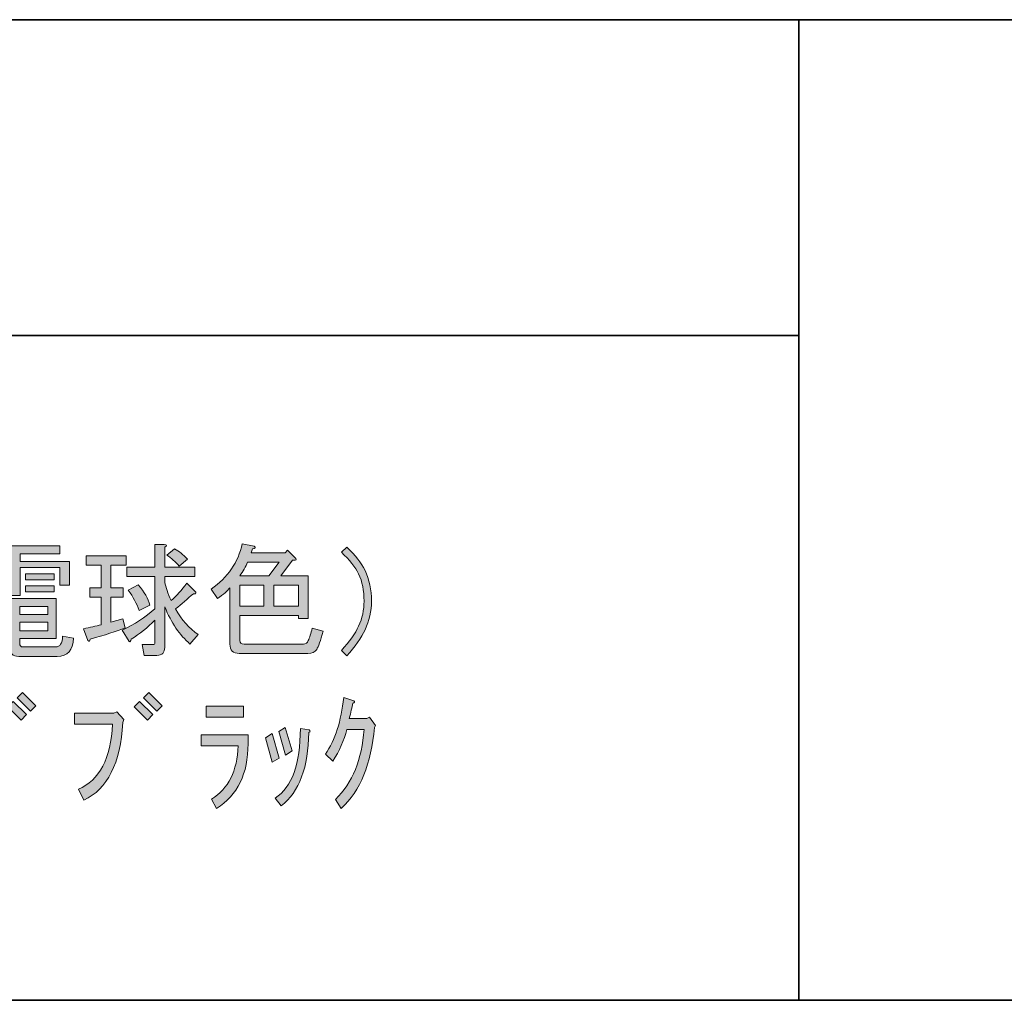
# Model space of a CAD drawing. Units: inches. Extents: x -46 to 344, y -33 to 243.
# Drawn here: x 201 to 226, y -33 to -8 of the extents above; entities that cross this region are included whole.
import ezdxf

# ---------------------------------------------------------------- set-up
doc = ezdxf.new("R2010")
doc.units = ezdxf.units.IN
doc.header["$MEASUREMENT"] = 0
doc.layers.add('フォーマット', color=7, linetype='Continuous')
doc.layers.add('レイヤー 1', color=7, linetype='Continuous')

# ---------------------------------------------------------------- blocks, each defined once
blk = doc.blocks.new('block 150')
at = {"layer": 'レイヤー 1'}
h = blk.add_hatch(color=7, dxfattribs=at)
h.dxf.hatch_style = 2
edge = h.paths.add_edge_path()
edge.add_spline(control_points=[(202.478, -24.253), (202.478, -24.253), (202.365, -23.952), (202.365, -23.952), (202.533, -23.919), (202.683, -23.885), (202.818, -23.851), (202.818, -23.851), (202.818, -23.148), (202.818, -23.148), (202.818, -23.148), (202.529, -23.148), (202.529, -23.148), (202.529, -23.148), (202.529, -22.909), (202.529, -22.909), (202.529, -22.909), (202.818, -22.909), (202.818, -22.909), (202.818, -22.909), (202.818, -22.331), (202.818, -22.331), (202.818, -22.331), (202.44, -22.331), (202.44, -22.331), (202.44, -22.331), (202.44, -22.092), (202.44, -22.092), (202.44, -22.092), (203.458, -22.092), (203.458, -22.092), (203.458, -22.092), (203.458, -22.331), (203.458, -22.331), (203.458, -22.331), (203.069, -22.331), (203.069, -22.331), (203.069, -22.331), (203.069, -22.909), (203.069, -22.909), (203.069, -22.909), (203.383, -22.909), (203.383, -22.909), (203.383, -22.909), (203.383, -23.148), (203.383, -23.148), (203.383, -23.148), (203.069, -23.148), (203.069, -23.148), (203.069, -23.148), (203.069, -23.788), (203.069, -23.788), (203.069, -23.788), (203.371, -23.701), (203.371, -23.701), (203.371, -23.701), (203.433, -23.927), (203.433, -23.927), (203.207, -24.019), (202.91, -24.115), (202.541, -24.216), (202.533, -24.274), (202.512, -24.287), (202.478, -24.253)], knot_values=[0, 0, 0, 0, 1, 1, 1, 2, 2, 2, 3, 3, 3, 4, 4, 4, 5, 5, 5, 6, 6, 6, 7, 7, 7, 8, 8, 8, 9, 9, 9, 10, 10, 10, 11, 11, 11, 12, 12, 12, 13, 13, 13, 14, 14, 14, 15, 15, 15, 16, 16, 16, 17, 17, 17, 18, 18, 18, 19, 19, 19, 20, 20, 20, 21, 21, 21, 21], degree=3, periodic=1)
edge = h.paths.add_edge_path()
edge.add_spline(control_points=[(205.205, -22.62), (205.205, -22.62), (204.439, -22.62), (204.439, -22.62), (204.439, -22.62), (204.439, -22.771), (204.439, -22.771), (204.464, -22.896), (204.518, -23.051), (204.602, -23.235), (204.736, -23.11), (204.87, -22.963), (205.004, -22.796), (205.004, -22.796), (205.231, -23.022), (205.231, -23.022), (205.239, -23.064), (205.218, -23.077), (205.167, -23.06), (205.017, -23.194), (204.866, -23.324), (204.715, -23.449), (204.866, -23.726), (205.059, -23.944), (205.293, -24.103), (205.293, -24.103), (205.08, -24.342), (205.08, -24.342), (204.82, -24.115), (204.606, -23.801), (204.439, -23.399), (204.439, -23.399), (204.439, -24.43), (204.439, -24.43), (204.439, -24.564), (204.372, -24.631), (204.238, -24.631), (204.238, -24.631), (203.911, -24.631), (203.911, -24.631), (203.911, -24.631), (203.86, -24.354), (203.86, -24.354), (203.86, -24.354), (204.137, -24.354), (204.137, -24.354), (204.17, -24.354), (204.187, -24.338), (204.187, -24.304), (204.187, -24.304), (204.187, -23.738), (204.187, -23.738), (204.003, -23.923), (203.802, -24.082), (203.584, -24.216), (203.567, -24.274), (203.55, -24.296), (203.534, -24.279), (203.534, -24.279), (203.358, -23.99), (203.358, -23.99), (203.668, -23.839), (203.944, -23.659), (204.187, -23.449), (204.187, -23.449), (204.187, -22.62), (204.187, -22.62), (204.187, -22.62), (203.471, -22.62), (203.471, -22.62), (203.471, -22.62), (203.471, -22.381), (203.471, -22.381), (203.471, -22.381), (204.187, -22.381), (204.187, -22.381), (204.187, -22.381), (204.187, -21.803), (204.187, -21.803), (204.187, -21.803), (204.426, -21.803), (204.426, -21.803), (204.493, -21.811), (204.497, -21.836), (204.439, -21.878), (204.439, -21.878), (204.439, -22.381), (204.439, -22.381), (204.439, -22.381), (205.205, -22.381), (205.205, -22.381), (205.205, -22.381), (205.205, -22.62), (205.205, -22.62)], knot_values=[0, 0, 0, 0, 1, 1, 1, 2, 2, 2, 3, 3, 3, 4, 4, 4, 5, 5, 5, 6, 6, 6, 7, 7, 7, 8, 8, 8, 9, 9, 9, 10, 10, 10, 11, 11, 11, 12, 12, 12, 13, 13, 13, 14, 14, 14, 15, 15, 15, 16, 16, 16, 17, 17, 17, 18, 18, 18, 19, 19, 19, 20, 20, 20, 21, 21, 21, 22, 22, 22, 23, 23, 23, 24, 24, 24, 25, 25, 25, 26, 26, 26, 27, 27, 27, 28, 28, 28, 29, 29, 29, 30, 30, 30, 31, 31, 31, 31], degree=3, periodic=1)
edge = h.paths.add_edge_path()
edge.add_spline(control_points=[(203.785, -23.487), (203.726, -23.311), (203.634, -23.139), (203.509, -22.972), (203.509, -22.972), (203.76, -22.833), (203.76, -22.833), (203.919, -23.018), (204.02, -23.19), (204.062, -23.349), (204.062, -23.349), (203.785, -23.487), (203.785, -23.487)], knot_values=[0, 0, 0, 0, 1, 1, 1, 2, 2, 2, 3, 3, 3, 4, 4, 4, 4], degree=3, periodic=1)
edge = h.paths.add_edge_path()
edge.add_spline(control_points=[(204.803, -22.356), (204.711, -22.247), (204.606, -22.155), (204.489, -22.079), (204.489, -22.079), (204.69, -21.916), (204.69, -21.916), (204.799, -21.975), (204.908, -22.063), (205.017, -22.18), (205.017, -22.18), (204.803, -22.356), (204.803, -22.356)], knot_values=[0, 0, 0, 0, 1, 1, 1, 2, 2, 2, 3, 3, 3, 4, 4, 4, 4], degree=3, periodic=1)
h = blk.add_hatch(color=7, dxfattribs=at)
h.dxf.hatch_style = 2
edge = h.paths.add_edge_path()
edge.add_spline(control_points=[(205.62, -22.946), (206.047, -22.645), (206.311, -22.259), (206.412, -21.79), (206.412, -21.79), (206.713, -21.853), (206.713, -21.853), (206.764, -21.887), (206.751, -21.908), (206.676, -21.916), (206.676, -21.916), (206.638, -22.017), (206.638, -22.017), (206.638, -22.017), (207.505, -22.017), (207.505, -22.017), (207.505, -22.017), (207.568, -21.954), (207.568, -21.954), (207.568, -21.954), (207.731, -22.117), (207.731, -22.117), (207.815, -22.192), (207.803, -22.222), (207.694, -22.205), (207.694, -22.205), (207.392, -22.607), (207.392, -22.607), (207.392, -22.607), (208.096, -22.607), (208.096, -22.607), (208.096, -22.607), (208.096, -23.688), (208.096, -23.688), (208.096, -23.688), (207.845, -23.688), (207.845, -23.688), (207.845, -23.688), (207.845, -23.613), (207.845, -23.613), (207.845, -23.613), (206.349, -23.613), (206.349, -23.613), (206.349, -23.613), (206.349, -24.253), (206.349, -24.253), (206.349, -24.312), (206.387, -24.342), (206.462, -24.342), (206.462, -24.342), (207.97, -24.342), (207.97, -24.342), (208.029, -24.342), (208.071, -24.312), (208.096, -24.253), (208.129, -24.178), (208.163, -24.074), (208.196, -23.939), (208.196, -23.939), (208.473, -24.015), (208.473, -24.015), (208.406, -24.258), (208.351, -24.413), (208.309, -24.48), (208.267, -24.547), (208.192, -24.58), (208.083, -24.58), (208.083, -24.58), (206.336, -24.58), (206.336, -24.58), (206.177, -24.58), (206.098, -24.5), (206.098, -24.342), (206.098, -24.342), (206.098, -22.909), (206.098, -22.909), (206.039, -22.984), (205.934, -23.077), (205.783, -23.185), (205.783, -23.185), (205.62, -22.946), (205.62, -22.946)], knot_values=[0, 0, 0, 0, 1, 1, 1, 2, 2, 2, 3, 3, 3, 4, 4, 4, 5, 5, 5, 6, 6, 6, 7, 7, 7, 8, 8, 8, 9, 9, 9, 10, 10, 10, 11, 11, 11, 12, 12, 12, 13, 13, 13, 14, 14, 14, 15, 15, 15, 16, 16, 16, 17, 17, 17, 18, 18, 18, 19, 19, 19, 20, 20, 20, 21, 21, 21, 22, 22, 22, 23, 23, 23, 24, 24, 24, 25, 25, 25, 26, 26, 26, 27, 27, 27, 27], degree=3, periodic=1)
edge = h.paths.add_edge_path()
edge.add_spline(control_points=[(207.091, -22.607), (207.091, -22.607), (207.354, -22.255), (207.354, -22.255), (207.354, -22.255), (206.55, -22.255), (206.55, -22.255), (206.5, -22.373), (206.433, -22.49), (206.349, -22.607), (206.349, -22.607), (207.091, -22.607), (207.091, -22.607)], knot_values=[0, 0, 0, 0, 1, 1, 1, 2, 2, 2, 3, 3, 3, 4, 4, 4, 4], degree=3, periodic=1)
h.paths.add_polyline_path([(206.965, -22.846), (206.349, -22.846), (206.349, -23.374), (206.965, -23.374)])
h.paths.add_polyline_path([(207.845, -22.846), (207.216, -22.846), (207.216, -23.374), (207.845, -23.374)])
h = blk.add_hatch(color=7, dxfattribs=at)
h.dxf.hatch_style = 2
h.paths.add_polyline_path([(201.762, -22.042), (200.756, -22.042), (200.756, -22.243), (202.013, -22.243), (202.013, -22.846), (201.762, -22.846), (201.762, -22.393), (200.756, -22.393), (200.756, -23.11), (200.505, -23.11), (200.505, -22.393), (199.537, -22.393), (199.537, -22.896), (199.286, -22.896), (199.286, -22.243), (200.505, -22.243), (200.505, -22.042), (199.5, -22.042), (199.5, -21.841), (201.762, -21.841)])
edge = h.paths.add_edge_path()
edge.add_spline(control_points=[(202.114, -24.191), (202.105, -24.5), (201.967, -24.656), (201.699, -24.656), (201.699, -24.656), (200.718, -24.656), (200.718, -24.656), (200.568, -24.656), (200.492, -24.585), (200.492, -24.442), (200.492, -24.442), (200.492, -24.203), (200.492, -24.203), (200.492, -24.203), (199.839, -24.203), (199.839, -24.203), (199.839, -24.203), (199.839, -24.417), (199.839, -24.417), (199.839, -24.417), (199.625, -24.417), (199.625, -24.417), (199.625, -24.417), (199.625, -23.185), (199.625, -23.185), (199.625, -23.185), (201.674, -23.185), (201.674, -23.185), (201.674, -23.185), (201.674, -24.203), (201.674, -24.203), (201.674, -24.203), (200.744, -24.203), (200.744, -24.203), (200.744, -24.203), (200.744, -24.317), (200.744, -24.317), (200.744, -24.383), (200.773, -24.417), (200.832, -24.417), (200.832, -24.417), (201.661, -24.417), (201.661, -24.417), (201.77, -24.417), (201.829, -24.325), (201.837, -24.14), (201.837, -24.14), (202.114, -24.191), (202.114, -24.191)], knot_values=[0, 0, 0, 0, 1, 1, 1, 2, 2, 2, 3, 3, 3, 4, 4, 4, 5, 5, 5, 6, 6, 6, 7, 7, 7, 8, 8, 8, 9, 9, 9, 10, 10, 10, 11, 11, 11, 12, 12, 12, 13, 13, 13, 14, 14, 14, 15, 15, 15, 16, 16, 16, 16], degree=3, periodic=1)
h.paths.add_polyline_path([(199.688, -22.708), (199.688, -22.557), (200.379, -22.557), (200.379, -22.708)])
h.paths.add_polyline_path([(200.379, -23.009), (199.688, -23.009), (199.688, -22.859), (200.379, -22.859)])
h.paths.add_polyline_path([(199.839, -23.588), (200.492, -23.588), (200.492, -23.386), (199.839, -23.386)])
h.paths.add_polyline_path([(199.839, -24.002), (200.492, -24.002), (200.492, -23.788), (199.839, -23.788)])
h.paths.add_polyline_path([(200.744, -23.588), (201.46, -23.588), (201.46, -23.386), (200.744, -23.386)])
h.paths.add_polyline_path([(200.744, -24.002), (201.46, -24.002), (201.46, -23.788), (200.744, -23.788)])
h.paths.add_polyline_path([(200.895, -22.708), (200.895, -22.557), (201.624, -22.557), (201.624, -22.708)])
h.paths.add_polyline_path([(200.895, -23.009), (200.895, -22.859), (201.624, -22.859), (201.624, -23.009)])
h = blk.add_hatch(color=7, dxfattribs=at)
h.dxf.hatch_style = 2
edge = h.paths.add_edge_path()
edge.add_spline(control_points=[(209.076, -24.643), (209.076, -24.643), (208.938, -24.505), (208.938, -24.505), (209.147, -24.279), (209.294, -24.074), (209.378, -23.889), (209.47, -23.688), (209.516, -23.474), (209.516, -23.248), (209.516, -22.98), (209.47, -22.75), (209.378, -22.557), (209.294, -22.381), (209.147, -22.197), (208.938, -22.004), (208.938, -22.004), (209.076, -21.878), (209.076, -21.878), (209.294, -22.079), (209.449, -22.276), (209.541, -22.469), (209.65, -22.695), (209.705, -22.955), (209.705, -23.248), (209.705, -23.508), (209.65, -23.751), (209.541, -23.977), (209.441, -24.187), (209.285, -24.409), (209.076, -24.643)], knot_values=[0, 0, 0, 0, 1, 1, 1, 2, 2, 2, 3, 3, 3, 4, 4, 4, 5, 5, 5, 6, 6, 6, 7, 7, 7, 8, 8, 8, 9, 9, 9, 10, 10, 10, 10], degree=3, periodic=1)
h = blk.add_hatch(color=7, dxfattribs=at)
h.dxf.hatch_style = 2
h.paths.add_polyline_path([(200.442, -25.94), (200.58, -25.802), (200.919, -26.141), (200.781, -26.28)])
h.paths.add_polyline_path([(200.681, -25.714), (200.819, -25.576), (201.158, -25.915), (201.02, -26.053)])
h = blk.add_hatch(color=7, dxfattribs=at)
h.dxf.hatch_style = 2
h.paths.add_polyline_path([(203.659, -25.94), (203.797, -25.802), (204.137, -26.141), (203.998, -26.28)])
h.paths.add_polyline_path([(203.898, -25.714), (204.036, -25.576), (204.375, -25.915), (204.237, -26.053)])
h = blk.add_hatch(color=7, dxfattribs=at)
h.dxf.hatch_style = 2
edge = h.paths.add_edge_path()
edge.add_spline(control_points=[(208.937, -28.529), (208.937, -28.529), (208.787, -28.303), (208.787, -28.303), (209.222, -27.876), (209.465, -27.281), (209.516, -26.518), (209.516, -26.518), (209.076, -26.518), (209.076, -26.518), (209.008, -26.795), (208.891, -27.063), (208.724, -27.323), (208.724, -27.323), (208.535, -27.147), (208.535, -27.147), (208.778, -26.787), (208.933, -26.305), (209, -25.701), (209, -25.701), (209.252, -25.789), (209.252, -25.789), (209.285, -25.814), (209.277, -25.835), (209.227, -25.852), (209.21, -25.953), (209.18, -26.083), (209.139, -26.242), (209.139, -26.242), (209.591, -26.242), (209.591, -26.242), (209.591, -26.242), (209.654, -26.204), (209.654, -26.204), (209.654, -26.204), (209.805, -26.418), (209.805, -26.418), (209.805, -26.418), (209.779, -26.468), (209.779, -26.468), (209.704, -27.39), (209.423, -28.076), (208.937, -28.529)], knot_values=[0, 0, 0, 0, 1, 1, 1, 2, 2, 2, 3, 3, 3, 4, 4, 4, 5, 5, 5, 6, 6, 6, 7, 7, 7, 8, 8, 8, 9, 9, 9, 10, 10, 10, 11, 11, 11, 12, 12, 12, 13, 13, 13, 14, 14, 14, 14], degree=3, periodic=1)
h = blk.add_hatch(color=7, dxfattribs=at)
h.dxf.hatch_style = 2
edge = h.paths.add_edge_path()
edge.add_spline(control_points=[(202.138, -26.38), (202.138, -26.38), (202.138, -26.103), (202.138, -26.103), (202.138, -26.103), (203.144, -26.103), (203.144, -26.103), (203.144, -26.103), (203.219, -26.066), (203.219, -26.066), (203.219, -26.066), (203.395, -26.267), (203.395, -26.267), (203.395, -26.267), (203.37, -26.342), (203.37, -26.342), (203.311, -27.381), (202.98, -28.039), (202.377, -28.316), (202.377, -28.316), (202.239, -28.039), (202.239, -28.039), (202.775, -27.813), (203.064, -27.26), (203.106, -26.38), (203.106, -26.38), (202.138, -26.38), (202.138, -26.38)], knot_values=[0, 0, 0, 0, 1, 1, 1, 2, 2, 2, 3, 3, 3, 4, 4, 4, 5, 5, 5, 6, 6, 6, 7, 7, 7, 8, 8, 8, 9, 9, 9, 9], degree=3, periodic=1)
h = blk.add_hatch(color=7, dxfattribs=at)
h.dxf.hatch_style = 2
edge = h.paths.add_edge_path()
edge.add_spline(control_points=[(205.368, -26.933), (205.368, -26.933), (205.368, -26.656), (205.368, -26.656), (205.368, -26.656), (206.562, -26.656), (206.562, -26.656), (206.562, -26.656), (206.562, -26.883), (206.562, -26.883), (206.562, -27.645), (206.294, -28.194), (205.758, -28.529), (205.758, -28.529), (205.632, -28.29), (205.632, -28.29), (206.059, -28.031), (206.286, -27.578), (206.311, -26.933), (206.311, -26.933), (205.368, -26.933), (205.368, -26.933)], knot_values=[0, 0, 0, 0, 1, 1, 1, 2, 2, 2, 3, 3, 3, 4, 4, 4, 5, 5, 5, 6, 6, 6, 7, 7, 7, 7], degree=3, periodic=1)
h.paths.add_polyline_path([(205.494, -26.204), (205.494, -25.927), (206.449, -25.927), (206.449, -26.204)])
h = blk.add_hatch(color=7, dxfattribs=at)
h.dxf.hatch_style = 2
h.paths.add_polyline_path([(207.178, -27.348), (207.002, -26.732), (207.178, -26.619), (207.354, -27.247)])
edge = h.paths.add_edge_path()
edge.add_spline(control_points=[(208.121, -26.531), (208.154, -26.548), (208.15, -26.569), (208.108, -26.594), (208.1, -27.482), (207.865, -28.106), (207.404, -28.466), (207.404, -28.466), (207.253, -28.265), (207.253, -28.265), (207.681, -27.989), (207.894, -27.398), (207.894, -26.493), (207.894, -26.493), (208.121, -26.531), (208.121, -26.531)], knot_values=[0, 0, 0, 0, 1, 1, 1, 2, 2, 2, 3, 3, 3, 4, 4, 4, 5, 5, 5, 5], degree=3, periodic=1)
h.paths.add_polyline_path([(207.517, -27.172), (207.341, -26.569), (207.505, -26.468), (207.681, -27.059)])
at = {"layer": 'レイヤー 1', "lineweight": 0}
for points in [[(201.762, -22.042), (200.756, -22.042), (200.756, -22.243), (202.013, -22.243), (202.013, -22.846), (201.762, -22.846), (201.762, -22.393), (200.756, -22.393), (200.756, -23.11), (200.505, -23.11), (200.505, -22.393), (199.537, -22.393), (199.537, -22.896), (199.286, -22.896), (199.286, -22.243), (200.505, -22.243), (200.505, -22.042), (199.5, -22.042), (199.5, -21.841), (201.762, -21.841), (201.762, -22.042)], [(200.895, -22.708), (200.895, -22.557), (201.624, -22.557), (201.624, -22.708), (200.895, -22.708)], [(200.895, -23.009), (200.895, -22.859), (201.624, -22.859), (201.624, -23.009), (200.895, -23.009)], [(206.965, -22.846), (206.349, -22.846), (206.349, -23.374), (206.965, -23.374), (206.965, -22.846)], [(207.845, -22.846), (207.216, -22.846), (207.216, -23.374), (207.845, -23.374), (207.845, -22.846)], [(200.744, -23.588), (201.46, -23.588), (201.46, -23.386), (200.744, -23.386), (200.744, -23.588)], [(200.744, -24.002), (201.46, -24.002), (201.46, -23.788), (200.744, -23.788), (200.744, -24.002)], [(200.681, -25.714), (200.819, -25.576), (201.158, -25.915), (201.02, -26.053), (200.681, -25.714)], [(203.898, -25.714), (204.036, -25.576), (204.375, -25.915), (204.237, -26.053), (203.898, -25.714)], [(200.442, -25.94), (200.58, -25.802), (200.919, -26.141), (200.781, -26.28), (200.442, -25.94)], [(203.659, -25.94), (203.797, -25.802), (204.137, -26.141), (203.998, -26.28), (203.659, -25.94)], [(205.494, -26.204), (205.494, -25.927), (206.449, -25.927), (206.449, -26.204), (205.494, -26.204)], [(207.517, -27.172), (207.341, -26.569), (207.505, -26.468), (207.681, -27.059), (207.517, -27.172)], [(207.178, -27.348), (207.002, -26.732), (207.178, -26.619), (207.354, -27.247), (207.178, -27.348)]]:
    blk.add_lwpolyline(points, dxfattribs=at)
for points, knots in [([(205.205, -22.62), (205.205, -22.62), (204.439, -22.62), (204.439, -22.62), (204.439, -22.62), (204.439, -22.771), (204.439, -22.771), (204.464, -22.896), (204.518, -23.051), (204.602, -23.235), (204.736, -23.11), (204.87, -22.963), (205.004, -22.796), (205.004, -22.796), (205.231, -23.022), (205.231, -23.022), (205.239, -23.064), (205.218, -23.077), (205.167, -23.06), (205.017, -23.194), (204.866, -23.324), (204.715, -23.449), (204.866, -23.726), (205.059, -23.944), (205.293, -24.103), (205.293, -24.103), (205.08, -24.342), (205.08, -24.342), (204.82, -24.115), (204.606, -23.801), (204.439, -23.399), (204.439, -23.399), (204.439, -24.43), (204.439, -24.43), (204.439, -24.564), (204.372, -24.631), (204.238, -24.631), (204.238, -24.631), (203.911, -24.631), (203.911, -24.631), (203.911, -24.631), (203.86, -24.354), (203.86, -24.354), (203.86, -24.354), (204.137, -24.354), (204.137, -24.354), (204.17, -24.354), (204.187, -24.338), (204.187, -24.304), (204.187, -24.304), (204.187, -23.738), (204.187, -23.738), (204.003, -23.923), (203.802, -24.082), (203.584, -24.216), (203.567, -24.274), (203.55, -24.296), (203.534, -24.279), (203.534, -24.279), (203.358, -23.99), (203.358, -23.99), (203.668, -23.839), (203.944, -23.659), (204.187, -23.449), (204.187, -23.449), (204.187, -22.62), (204.187, -22.62), (204.187, -22.62), (203.471, -22.62), (203.471, -22.62), (203.471, -22.62), (203.471, -22.381), (203.471, -22.381), (203.471, -22.381), (204.187, -22.381), (204.187, -22.381), (204.187, -22.381), (204.187, -21.803), (204.187, -21.803), (204.187, -21.803), (204.426, -21.803), (204.426, -21.803), (204.493, -21.811), (204.497, -21.836), (204.439, -21.878), (204.439, -21.878), (204.439, -22.381), (204.439, -22.381), (204.439, -22.381), (205.205, -22.381), (205.205, -22.381), (205.205, -22.381), (205.205, -22.62), (205.205, -22.62)], [0, 0, 0, 0, 1, 1, 1, 2, 2, 2, 3, 3, 3, 4, 4, 4, 5, 5, 5, 6, 6, 6, 7, 7, 7, 8, 8, 8, 9, 9, 9, 10, 10, 10, 11, 11, 11, 12, 12, 12, 13, 13, 13, 14, 14, 14, 15, 15, 15, 16, 16, 16, 17, 17, 17, 18, 18, 18, 19, 19, 19, 20, 20, 20, 21, 21, 21, 22, 22, 22, 23, 23, 23, 24, 24, 24, 25, 25, 25, 26, 26, 26, 27, 27, 27, 28, 28, 28, 29, 29, 29, 30, 30, 30, 31, 31, 31, 31]), ([(205.62, -22.946), (206.047, -22.645), (206.311, -22.259), (206.412, -21.79), (206.412, -21.79), (206.713, -21.853), (206.713, -21.853), (206.764, -21.887), (206.751, -21.908), (206.676, -21.916), (206.676, -21.916), (206.638, -22.017), (206.638, -22.017), (206.638, -22.017), (207.505, -22.017), (207.505, -22.017), (207.505, -22.017), (207.568, -21.954), (207.568, -21.954), (207.568, -21.954), (207.731, -22.117), (207.731, -22.117), (207.815, -22.192), (207.803, -22.222), (207.694, -22.205), (207.694, -22.205), (207.392, -22.607), (207.392, -22.607), (207.392, -22.607), (208.096, -22.607), (208.096, -22.607), (208.096, -22.607), (208.096, -23.688), (208.096, -23.688), (208.096, -23.688), (207.845, -23.688), (207.845, -23.688), (207.845, -23.688), (207.845, -23.613), (207.845, -23.613), (207.845, -23.613), (206.349, -23.613), (206.349, -23.613), (206.349, -23.613), (206.349, -24.253), (206.349, -24.253), (206.349, -24.312), (206.387, -24.342), (206.462, -24.342), (206.462, -24.342), (207.97, -24.342), (207.97, -24.342), (208.029, -24.342), (208.071, -24.312), (208.096, -24.253), (208.129, -24.178), (208.163, -24.074), (208.196, -23.939), (208.196, -23.939), (208.473, -24.015), (208.473, -24.015), (208.406, -24.258), (208.351, -24.413), (208.309, -24.48), (208.267, -24.547), (208.192, -24.58), (208.083, -24.58), (208.083, -24.58), (206.336, -24.58), (206.336, -24.58), (206.177, -24.58), (206.098, -24.5), (206.098, -24.342), (206.098, -24.342), (206.098, -22.909), (206.098, -22.909), (206.039, -22.984), (205.934, -23.077), (205.783, -23.185), (205.783, -23.185), (205.62, -22.946), (205.62, -22.946)], [0, 0, 0, 0, 1, 1, 1, 2, 2, 2, 3, 3, 3, 4, 4, 4, 5, 5, 5, 6, 6, 6, 7, 7, 7, 8, 8, 8, 9, 9, 9, 10, 10, 10, 11, 11, 11, 12, 12, 12, 13, 13, 13, 14, 14, 14, 15, 15, 15, 16, 16, 16, 17, 17, 17, 18, 18, 18, 19, 19, 19, 20, 20, 20, 21, 21, 21, 22, 22, 22, 23, 23, 23, 24, 24, 24, 25, 25, 25, 26, 26, 26, 27, 27, 27, 27]), ([(204.803, -22.356), (204.711, -22.247), (204.606, -22.155), (204.489, -22.079), (204.489, -22.079), (204.69, -21.916), (204.69, -21.916), (204.799, -21.975), (204.908, -22.063), (205.017, -22.18), (205.017, -22.18), (204.803, -22.356), (204.803, -22.356)], [0, 0, 0, 0, 1, 1, 1, 2, 2, 2, 3, 3, 3, 4, 4, 4, 4]), ([(209.076, -24.643), (209.076, -24.643), (208.938, -24.505), (208.938, -24.505), (209.147, -24.279), (209.294, -24.074), (209.378, -23.889), (209.47, -23.688), (209.516, -23.474), (209.516, -23.248), (209.516, -22.98), (209.47, -22.75), (209.378, -22.557), (209.294, -22.381), (209.147, -22.197), (208.938, -22.004), (208.938, -22.004), (209.076, -21.878), (209.076, -21.878), (209.294, -22.079), (209.449, -22.276), (209.541, -22.469), (209.65, -22.695), (209.705, -22.955), (209.705, -23.248), (209.705, -23.508), (209.65, -23.751), (209.541, -23.977), (209.441, -24.187), (209.285, -24.409), (209.076, -24.643)], [0, 0, 0, 0, 1, 1, 1, 2, 2, 2, 3, 3, 3, 4, 4, 4, 5, 5, 5, 6, 6, 6, 7, 7, 7, 8, 8, 8, 9, 9, 9, 10, 10, 10, 10]), ([(202.478, -24.253), (202.478, -24.253), (202.365, -23.952), (202.365, -23.952), (202.533, -23.919), (202.683, -23.885), (202.818, -23.851), (202.818, -23.851), (202.818, -23.148), (202.818, -23.148), (202.818, -23.148), (202.529, -23.148), (202.529, -23.148), (202.529, -23.148), (202.529, -22.909), (202.529, -22.909), (202.529, -22.909), (202.818, -22.909), (202.818, -22.909), (202.818, -22.909), (202.818, -22.331), (202.818, -22.331), (202.818, -22.331), (202.44, -22.331), (202.44, -22.331), (202.44, -22.331), (202.44, -22.092), (202.44, -22.092), (202.44, -22.092), (203.458, -22.092), (203.458, -22.092), (203.458, -22.092), (203.458, -22.331), (203.458, -22.331), (203.458, -22.331), (203.069, -22.331), (203.069, -22.331), (203.069, -22.331), (203.069, -22.909), (203.069, -22.909), (203.069, -22.909), (203.383, -22.909), (203.383, -22.909), (203.383, -22.909), (203.383, -23.148), (203.383, -23.148), (203.383, -23.148), (203.069, -23.148), (203.069, -23.148), (203.069, -23.148), (203.069, -23.788), (203.069, -23.788), (203.069, -23.788), (203.371, -23.701), (203.371, -23.701), (203.371, -23.701), (203.433, -23.927), (203.433, -23.927), (203.207, -24.019), (202.91, -24.115), (202.541, -24.216), (202.533, -24.274), (202.512, -24.287), (202.478, -24.253)], [0, 0, 0, 0, 1, 1, 1, 2, 2, 2, 3, 3, 3, 4, 4, 4, 5, 5, 5, 6, 6, 6, 7, 7, 7, 8, 8, 8, 9, 9, 9, 10, 10, 10, 11, 11, 11, 12, 12, 12, 13, 13, 13, 14, 14, 14, 15, 15, 15, 16, 16, 16, 17, 17, 17, 18, 18, 18, 19, 19, 19, 20, 20, 20, 21, 21, 21, 21]), ([(207.091, -22.607), (207.091, -22.607), (207.354, -22.255), (207.354, -22.255), (207.354, -22.255), (206.55, -22.255), (206.55, -22.255), (206.5, -22.373), (206.433, -22.49), (206.349, -22.607), (206.349, -22.607), (207.091, -22.607), (207.091, -22.607)], [0, 0, 0, 0, 1, 1, 1, 2, 2, 2, 3, 3, 3, 4, 4, 4, 4]), ([(203.785, -23.487), (203.726, -23.311), (203.634, -23.139), (203.509, -22.972), (203.509, -22.972), (203.76, -22.833), (203.76, -22.833), (203.919, -23.018), (204.02, -23.19), (204.062, -23.349), (204.062, -23.349), (203.785, -23.487), (203.785, -23.487)], [0, 0, 0, 0, 1, 1, 1, 2, 2, 2, 3, 3, 3, 4, 4, 4, 4]), ([(202.114, -24.191), (202.105, -24.5), (201.967, -24.656), (201.699, -24.656), (201.699, -24.656), (200.718, -24.656), (200.718, -24.656), (200.568, -24.656), (200.492, -24.585), (200.492, -24.442), (200.492, -24.442), (200.492, -24.203), (200.492, -24.203), (200.492, -24.203), (199.839, -24.203), (199.839, -24.203), (199.839, -24.203), (199.839, -24.417), (199.839, -24.417), (199.839, -24.417), (199.625, -24.417), (199.625, -24.417), (199.625, -24.417), (199.625, -23.185), (199.625, -23.185), (199.625, -23.185), (201.674, -23.185), (201.674, -23.185), (201.674, -23.185), (201.674, -24.203), (201.674, -24.203), (201.674, -24.203), (200.744, -24.203), (200.744, -24.203), (200.744, -24.203), (200.744, -24.317), (200.744, -24.317), (200.744, -24.383), (200.773, -24.417), (200.832, -24.417), (200.832, -24.417), (201.661, -24.417), (201.661, -24.417), (201.77, -24.417), (201.829, -24.325), (201.837, -24.14), (201.837, -24.14), (202.114, -24.191), (202.114, -24.191)], [0, 0, 0, 0, 1, 1, 1, 2, 2, 2, 3, 3, 3, 4, 4, 4, 5, 5, 5, 6, 6, 6, 7, 7, 7, 8, 8, 8, 9, 9, 9, 10, 10, 10, 11, 11, 11, 12, 12, 12, 13, 13, 13, 14, 14, 14, 15, 15, 15, 16, 16, 16, 16]), ([(208.937, -28.529), (208.937, -28.529), (208.787, -28.303), (208.787, -28.303), (209.222, -27.876), (209.465, -27.281), (209.516, -26.518), (209.516, -26.518), (209.076, -26.518), (209.076, -26.518), (209.008, -26.795), (208.891, -27.063), (208.724, -27.323), (208.724, -27.323), (208.535, -27.147), (208.535, -27.147), (208.778, -26.787), (208.933, -26.305), (209, -25.701), (209, -25.701), (209.252, -25.789), (209.252, -25.789), (209.285, -25.814), (209.277, -25.835), (209.227, -25.852), (209.21, -25.953), (209.18, -26.083), (209.139, -26.242), (209.139, -26.242), (209.591, -26.242), (209.591, -26.242), (209.591, -26.242), (209.654, -26.204), (209.654, -26.204), (209.654, -26.204), (209.805, -26.418), (209.805, -26.418), (209.805, -26.418), (209.779, -26.468), (209.779, -26.468), (209.704, -27.39), (209.423, -28.076), (208.937, -28.529)], [0, 0, 0, 0, 1, 1, 1, 2, 2, 2, 3, 3, 3, 4, 4, 4, 5, 5, 5, 6, 6, 6, 7, 7, 7, 8, 8, 8, 9, 9, 9, 10, 10, 10, 11, 11, 11, 12, 12, 12, 13, 13, 13, 14, 14, 14, 14]), ([(202.138, -26.38), (202.138, -26.38), (202.138, -26.103), (202.138, -26.103), (202.138, -26.103), (203.144, -26.103), (203.144, -26.103), (203.144, -26.103), (203.219, -26.066), (203.219, -26.066), (203.219, -26.066), (203.395, -26.267), (203.395, -26.267), (203.395, -26.267), (203.37, -26.342), (203.37, -26.342), (203.311, -27.381), (202.98, -28.039), (202.377, -28.316), (202.377, -28.316), (202.239, -28.039), (202.239, -28.039), (202.775, -27.813), (203.064, -27.26), (203.106, -26.38), (203.106, -26.38), (202.138, -26.38), (202.138, -26.38)], [0, 0, 0, 0, 1, 1, 1, 2, 2, 2, 3, 3, 3, 4, 4, 4, 5, 5, 5, 6, 6, 6, 7, 7, 7, 8, 8, 8, 9, 9, 9, 9]), ([(208.121, -26.531), (208.154, -26.548), (208.15, -26.569), (208.108, -26.594), (208.1, -27.482), (207.865, -28.106), (207.404, -28.466), (207.404, -28.466), (207.253, -28.265), (207.253, -28.265), (207.681, -27.989), (207.894, -27.398), (207.894, -26.493), (207.894, -26.493), (208.121, -26.531), (208.121, -26.531)], [0, 0, 0, 0, 1, 1, 1, 2, 2, 2, 3, 3, 3, 4, 4, 4, 5, 5, 5, 5]), ([(205.368, -26.933), (205.368, -26.933), (205.368, -26.656), (205.368, -26.656), (205.368, -26.656), (206.562, -26.656), (206.562, -26.656), (206.562, -26.656), (206.562, -26.883), (206.562, -26.883), (206.562, -27.645), (206.294, -28.194), (205.758, -28.529), (205.758, -28.529), (205.632, -28.29), (205.632, -28.29), (206.059, -28.031), (206.286, -27.578), (206.311, -26.933), (206.311, -26.933), (205.368, -26.933), (205.368, -26.933)], [0, 0, 0, 0, 1, 1, 1, 2, 2, 2, 3, 3, 3, 4, 4, 4, 5, 5, 5, 6, 6, 6, 7, 7, 7, 7])]:
    blk.add_open_spline(points, degree=3, knots=knots, dxfattribs=at)

msp = doc.modelspace()

# ---------------------------------------------------------------- linework, layer by layer
at = {"layer": 'フォーマット', "color": 7, "lineweight": 35}
for points in [[(-46.366, -8.44), (343.524, -8.44)], [(220.588, -8.44), (220.588, -33.417)], [(220.588, -8.44), (220.588, -33.417)], [(87.577, -16.483), (220.588, -16.483)], [(87.577, -16.483), (220.588, -16.483)], [(343.524, -33.417), (-46.366, -33.417)]]:
    msp.add_lwpolyline(points, dxfattribs=at)

# ---------------------------------------------------------------- block references
at = {"layer": 'レイヤー 1'}
msp.add_blockref('block 150', (0, 0), dxfattribs=at)

doc.saveas('drawing.dxf')
